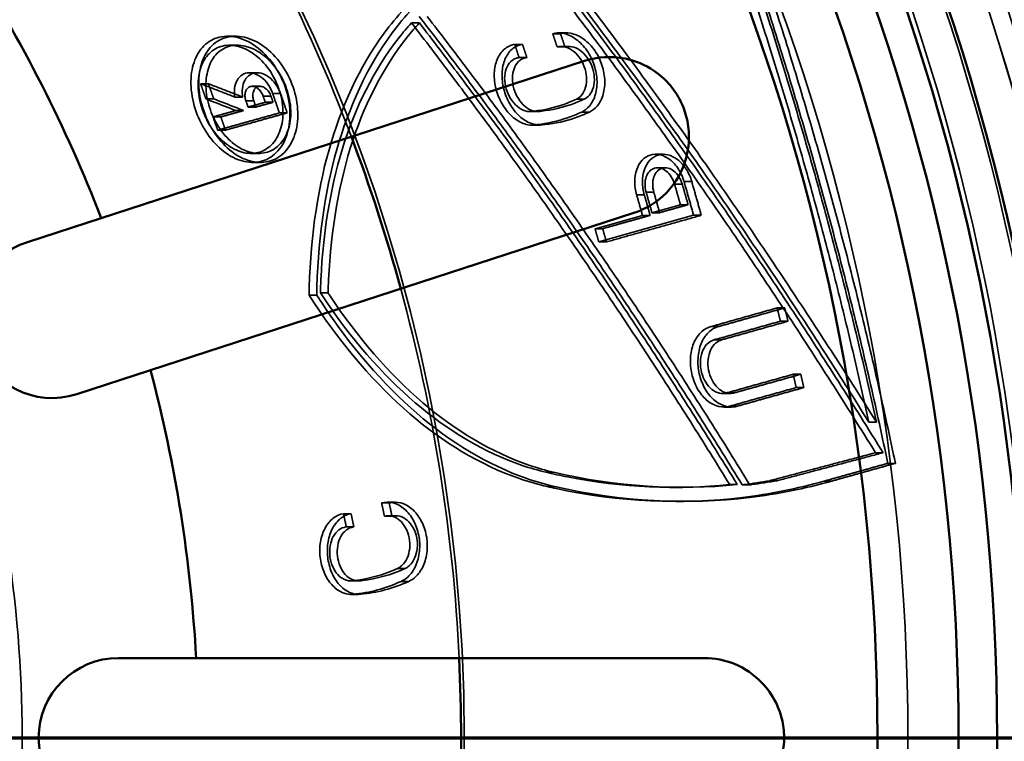
# Paper-space layout 'DF_1' of a CAD drawing. Units: millimetres. Extents: x 0 to 2100, y 0 to 3807.
# Drawn here: x 1356 to 1375, y 3405 to 3418 of the extents above; entities that cross this region are included whole.
import ezdxf

# ---------------------------------------------------------------- set-up
doc = ezdxf.new("R2010")
doc.units = ezdxf.units.MM
doc.header["$LTSCALE"] = 10
for name, color, linetype, lineweight in [('Hidden Edges(ISO)', 7, 'Continuous', 35), ('Hidden Tangent Edges(ISO)', 7, 'Continuous', 35), ('Section View Lines(ISO)', 7, 'Continuous', 70), ('Visible Edges(ISO)', 7, 'Continuous', 50), ('Visible Tangent Edges(ISO)', 7, 'Continuous', 50)]:
    doc.layers.add(name, color=color, linetype=linetype, lineweight=lineweight)

# ---------------------------------------------------------------- blocks, each defined once
blk = doc.blocks.new('2dTransSection0')
at = {"layer": 'Section View Lines(ISO)', "linetype": 'Continuous'}
blk.add_line((20.2414, 340.4846), (183.215, 340.4846), dxfattribs=at)

psp = doc.layouts.new('DF_1')

# ---------------------------------------------------------------- linework, layer by layer
at = {"layer": 'Hidden Edges(ISO)'}
for p, q in [((1363.652, 3418.264), (1363.505, 3418.264)), ((1360.196, 3418.016), (1360.048, 3418.016)), ((1366.303, 3418.063), (1366.157, 3418.063)), ((1366.414, 3418.078), (1366.267, 3418.078)), ((1360.233, 3417.847), (1360.085, 3417.847)), ((1365.589, 3417.863), (1365.442, 3417.863)), ((1366.386, 3417.814), (1366.24, 3417.814)), ((1366.459, 3417.824), (1366.313, 3417.824)), ((1365.672, 3417.614), (1365.525, 3417.614)), ((1360.607, 3417.33), (1360.459, 3417.33)), ((1359.69, 3417.124), (1359.542, 3417.124)), ((1360.658, 3417.076), (1360.511, 3417.076)), ((1359.792, 3416.839), (1359.644, 3416.839)), ((1360.333, 3416.875), (1360.185, 3416.875)), ((1360.352, 3416.621), (1360.205, 3416.621)), ((1360.583, 3416.686), (1360.436, 3416.686)), ((1360.906, 3416.776), (1360.759, 3416.776)), ((1365.951, 3416.61), (1365.805, 3416.61)), ((1359.924, 3416.501), (1359.777, 3416.501)), ((1361.17, 3416.577), (1361.023, 3416.577)), ((1365.877, 3416.6), (1365.732, 3416.6)), ((1360.01, 3416.253), (1359.864, 3416.253)), ((1365.919, 3416.348), (1365.773, 3416.348)), ((1366.007, 3416.357), (1365.862, 3416.357)), ((1360.637, 3415.816), (1360.49, 3415.816)), ((1368.233, 3415.8), (1368.088, 3415.8)), ((1360.667, 3415.647), (1360.521, 3415.647)), ((1368.269, 3415.546), (1368.124, 3415.546)), ((1368.555, 3414.854), (1368.02, 3414.704)), ((1368.699, 3414.854), (1368.555, 3414.854)), ((1367.842, 3414.654), (1366.951, 3414.404)), ((1367.021, 3414.155), (1368.802, 3414.655)), ((1367.986, 3414.654), (1367.842, 3414.654)), ((1368.164, 3414.704), (1368.02, 3414.704)), ((1368.946, 3414.655), (1368.802, 3414.655)), ((1367.095, 3414.404), (1366.951, 3414.404)), ((1367.165, 3414.155), (1367.021, 3414.155)), ((1361.726, 3413.157), (1361.582, 3413.157)), ((1361.938, 3413.197), (1361.794, 3413.197)), ((1370.514, 3412.916), (1370.371, 3412.916)), ((1370.576, 3412.667), (1370.433, 3412.667)), ((1370.815, 3411.671), (1370.672, 3411.671)), ((1369.492, 3411.311), (1369.35, 3411.311)), ((1370.872, 3411.422), (1370.73, 3411.422)), ((1369.513, 3411.057), (1369.371, 3411.057)), ((1372.237, 3410.772), (1372.095, 3410.772)), ((1372.361, 3410.199), (1372.219, 3410.199)), ((1372.592, 3410), (1372.45, 3410)), ((1369.623, 3409.6), (1369.481, 3409.6)), ((1369.858, 3409.597), (1369.716, 3409.597)), ((1370.374, 3409.674), (1370.232, 3409.674)), ((1368.599, 3409.549), (1368.457, 3409.549)), ((1363.086, 3409.256), (1362.943, 3409.256)), ((1363.195, 3409.27), (1363.052, 3409.27)), ((1368.615, 3409.285), (1368.473, 3409.285)), ((1362.37, 3409.055), (1362.228, 3409.055)), ((1363.138, 3409.006), (1362.996, 3409.006)), ((1363.212, 3409.017), (1363.07, 3409.017)), ((1362.422, 3408.806), (1362.28, 3408.806)), ((1362.508, 3407.792), (1362.366, 3407.792)), ((1362.582, 3407.803), (1362.44, 3407.803)), ((1362.501, 3407.54), (1362.359, 3407.54))]:
    psp.add_line(p, q, dxfattribs=at)
for radius in [63, 62.75, 60.5, 57.955, 57.75, 57, 56, 55.875, 55.409, 55, 54.5, 54.247, 54, 53.15, 52.85, 51.753, 49.843, 49.15, 49, 48.85, 48.5, 48.157, 48, 46.554, 46.15, 45.85, 45, 44.75, 44.5, 44]:
    psp.add_circle((1332.502, 3404.846), radius, dxfattribs=at)
for radius, start, end in [(62, 215.49593, 144.50407), (60.75, 205.45227, 154.54773), (59.75, 215.98031, 144.01969), (47.5, 188.7625, 171.2375)]:
    psp.add_arc((1332.502, 3404.846), radius, start, end, dxfattribs=at)
for centre, major_axis, start_param, end_param in [((1332.668, 3404.846), (0, 65), 3.148045, 6.276733), ((1332.783, 3404.846), (0, -65), 0.006452, 3.135141)]:
    psp.add_ellipse(centre, major_axis=major_axis, ratio=0.99863, start_param=start_param, end_param=end_param, dxfattribs=at)
for points, knots in [([(1350.349, 3420.426), (1348.885, 3422.105), (1347.187, 3423.582), (1345.312, 3424.786), (1341.094, 3427.496), (1335.999, 3428.817), (1330.996, 3428.498), (1325.992, 3428.18), (1321.107, 3426.223), (1317.266, 3423), (1313.426, 3419.777), (1310.652, 3415.305), (1309.47, 3410.433), (1308.288, 3405.561), (1308.705, 3400.314), (1310.642, 3395.69), (1312.579, 3391.066), (1316.026, 3387.088), (1320.327, 3384.513), (1324.628, 3381.937), (1329.762, 3380.777), (1334.753, 3381.253), (1339.744, 3381.73), (1344.565, 3383.839), (1348.302, 3387.181), (1352.039, 3390.524), (1354.671, 3395.081), (1355.699, 3399.988), (1356.727, 3404.895), (1356.144, 3410.126), (1354.063, 3414.687), (1353.113, 3416.767), (1351.86, 3418.709), (1350.357, 3420.432)], [30.562774, 30.562774, 30.562774, 30.562774, 30.844904, 30.844904, 30.844904, 31.479524, 31.479524, 31.479524, 32.114145, 32.114145, 32.114145, 32.748765, 32.748765, 32.748765, 33.383385, 33.383385, 33.383385, 34.018006, 34.018006, 34.018006, 34.652626, 34.652626, 34.652626, 35.287246, 35.287246, 35.287246, 35.921867, 35.921867, 35.921867, 36.556487, 36.556487, 36.556487, 36.84596, 36.84596, 36.84596, 36.84596]), ([(1363.467, 3418.628), (1363.332, 3418.492), (1363.203, 3418.345), (1362.601, 3417.579), (1362.237, 3416.821), (1361.758, 3415.241), (1361.61, 3414.297), (1361.583, 3413.259), (1361.582, 3413.208), (1361.582, 3413.157)], [3.0749588, 3.0749588, 3.0749588, 3.0749588, 3.1468297, 3.1468297, 3.4299937, 3.4299937, 3.7180086, 3.7180086, 3.7327423, 3.7327423, 3.7327423, 3.7327423]), ([(1363.614, 3418.628), (1363.481, 3418.493), (1363.353, 3418.349), (1362.751, 3417.585), (1362.386, 3416.827), (1361.904, 3415.247), (1361.756, 3414.302), (1361.728, 3413.263), (1361.727, 3413.21), (1361.726, 3413.157)], [3.0746174, 3.0746174, 3.0746174, 3.0746174, 3.1456605, 3.1456605, 3.428952, 3.428952, 3.7170639, 3.7170639, 3.7323391, 3.7323391, 3.7323391, 3.7323391]), ([(1361.794, 3413.197), (1361.794, 3413.218), (1361.795, 3413.239), (1361.823, 3414.218), (1361.97, 3415.135), (1362.443, 3416.667), (1362.801, 3417.4), (1363.346, 3418.085), (1363.424, 3418.177), (1363.505, 3418.264)], [1.3728217, 1.3728217, 1.3728217, 1.3728217, 1.3789492, 1.3789492, 1.6585349, 1.6585349, 1.9334583, 1.9334583, 1.9775373, 1.9775373, 1.9775373, 1.9775373]), ([(1361.938, 3413.197), (1361.938, 3413.22), (1361.939, 3413.243), (1361.968, 3414.224), (1362.116, 3415.14), (1362.591, 3416.673), (1362.951, 3417.406), (1363.496, 3418.089), (1363.573, 3418.178), (1363.652, 3418.264)], [1.3729066, 1.3729066, 1.3729066, 1.3729066, 1.3795545, 1.3795545, 1.6592301, 1.6592301, 1.9342732, 1.9342732, 1.9775678, 1.9775678, 1.9775678, 1.9775678]), ([(1360.747, 3415.688), (1360.851, 3415.728), (1360.949, 3415.801), (1361.104, 3415.999), (1361.16, 3416.125), (1361.222, 3416.391), (1361.231, 3416.548), (1361.195, 3416.867), (1361.15, 3417.03), (1361.027, 3417.318), (1360.94, 3417.463), (1360.733, 3417.71), (1360.613, 3417.813), (1360.377, 3417.952), (1360.247, 3417.999), (1359.996, 3418.025), (1359.875, 3418.004), (1359.679, 3417.91), (1359.59, 3417.833), (1359.454, 3417.634), (1359.408, 3417.512), (1359.359, 3417.254), (1359.355, 3417.101), (1359.397, 3416.789), (1359.443, 3416.63), (1359.563, 3416.35), (1359.645, 3416.209), (1359.841, 3415.965), (1359.954, 3415.863), (1360.174, 3415.723), (1360.295, 3415.674), (1360.532, 3415.637), (1360.648, 3415.65), (1360.747, 3415.688)], [0, 0, 0, 0, 0.045835, 0.045835, 0.09167, 0.09167, 0.1385817, 0.1385817, 0.1854934, 0.1854934, 0.2325191, 0.2325191, 0.2795448, 0.2795448, 0.3254296, 0.3254296, 0.3713144, 0.3713144, 0.4150957, 0.4150957, 0.458877, 0.458877, 0.5047802, 0.5047802, 0.5506835, 0.5506835, 0.5962152, 0.5962152, 0.6417468, 0.6417468, 0.685405, 0.685405, 0.7290631, 0.7290631, 0.7290631, 0.7290631]), ([(1360.892, 3415.688), (1360.996, 3415.727), (1361.095, 3415.8), (1361.25, 3415.998), (1361.306, 3416.124), (1361.369, 3416.389), (1361.378, 3416.546), (1361.343, 3416.866), (1361.298, 3417.028), (1361.175, 3417.316), (1361.089, 3417.461), (1360.882, 3417.709), (1360.762, 3417.812), (1360.527, 3417.952), (1360.397, 3417.999), (1360.146, 3418.025), (1360.025, 3418.004), (1359.828, 3417.91), (1359.739, 3417.834), (1359.603, 3417.636), (1359.557, 3417.513), (1359.507, 3417.256), (1359.503, 3417.102), (1359.544, 3416.79), (1359.59, 3416.632), (1359.709, 3416.352), (1359.792, 3416.21), (1359.987, 3415.966), (1360.1, 3415.864), (1360.319, 3415.724), (1360.44, 3415.674), (1360.677, 3415.637), (1360.793, 3415.65), (1360.892, 3415.688)], [0, 0, 0, 0, 0.0458266, 0.0458266, 0.0916533, 0.0916533, 0.1385463, 0.1385463, 0.1854393, 0.1854393, 0.2324477, 0.2324477, 0.279456, 0.279456, 0.3253343, 0.3253343, 0.3712126, 0.3712126, 0.4149957, 0.4149957, 0.4587789, 0.4587789, 0.5046647, 0.5046647, 0.5505504, 0.5505504, 0.5960706, 0.5960706, 0.6415908, 0.6415908, 0.6852547, 0.6852547, 0.7289186, 0.7289186, 0.7289186, 0.7289186]), ([(1366.701, 3416.593), (1366.754, 3416.617), (1366.803, 3416.655), (1366.897, 3416.765), (1366.936, 3416.843), (1366.983, 3417.009), (1366.993, 3417.108), (1366.981, 3417.311), (1366.957, 3417.415), (1366.889, 3417.601), (1366.839, 3417.695), (1366.717, 3417.859), (1366.645, 3417.927), (1366.502, 3418.024), (1366.421, 3418.059), (1366.277, 3418.082), (1366.214, 3418.079), (1366.157, 3418.063)], [0.0058178, 0.0058178, 0.0058178, 0.0058178, 0.0291507, 0.0291507, 0.0583013, 0.0583013, 0.08797, 0.08797, 0.1176386, 0.1176386, 0.1473624, 0.1473624, 0.1770861, 0.1770861, 0.2062725, 0.2062725, 0.2300821, 0.2300821, 0.2300821, 0.2300821]), ([(1366.846, 3416.593), (1366.899, 3416.617), (1366.948, 3416.655), (1367.042, 3416.765), (1367.081, 3416.843), (1367.128, 3417.009), (1367.139, 3417.107), (1367.126, 3417.31), (1367.103, 3417.414), (1367.035, 3417.6), (1366.986, 3417.695), (1366.864, 3417.858), (1366.792, 3417.927), (1366.648, 3418.023), (1366.568, 3418.058), (1366.424, 3418.082), (1366.36, 3418.079), (1366.303, 3418.063)], [0.0058865, 0.0058865, 0.0058865, 0.0058865, 0.0291478, 0.0291478, 0.0582955, 0.0582955, 0.0879571, 0.0879571, 0.1176187, 0.1176187, 0.147336, 0.147336, 0.1770533, 0.1770533, 0.2062374, 0.2062374, 0.2301224, 0.2301224, 0.2301224, 0.2301224]), ([(1360.687, 3415.852), (1360.602, 3415.819), (1360.502, 3415.808), (1360.298, 3415.838), (1360.194, 3415.881), (1360.005, 3416.001), (1359.907, 3416.088), (1359.739, 3416.297), (1359.668, 3416.419), (1359.565, 3416.659), (1359.525, 3416.796), (1359.49, 3417.064), (1359.493, 3417.195), (1359.536, 3417.416), (1359.577, 3417.522), (1359.694, 3417.692), (1359.771, 3417.757), (1359.94, 3417.837), (1360.043, 3417.855), (1360.257, 3417.832), (1360.369, 3417.791), (1360.569, 3417.671), (1360.672, 3417.584), (1360.849, 3417.372), (1360.923, 3417.248), (1361.028, 3417.002), (1361.067, 3416.863), (1361.098, 3416.589), (1361.091, 3416.455), (1361.038, 3416.228), (1360.991, 3416.12), (1360.859, 3415.95), (1360.775, 3415.887), (1360.687, 3415.852)], [0, 0, 0, 0, 0.0375235, 0.0375235, 0.0750471, 0.0750471, 0.114198, 0.114198, 0.1533489, 0.1533489, 0.1927831, 0.1927831, 0.2322174, 0.2322174, 0.2698408, 0.2698408, 0.3074642, 0.3074642, 0.3466829, 0.3466829, 0.3859017, 0.3859017, 0.4260909, 0.4260909, 0.4662801, 0.4662801, 0.5063956, 0.5063956, 0.546511, 0.546511, 0.585703, 0.585703, 0.624895, 0.624895, 0.624895, 0.624895]), ([(1360.832, 3415.852), (1360.747, 3415.819), (1360.647, 3415.808), (1360.444, 3415.839), (1360.34, 3415.881), (1360.151, 3416.001), (1360.053, 3416.089), (1359.885, 3416.298), (1359.814, 3416.42), (1359.712, 3416.661), (1359.673, 3416.797), (1359.638, 3417.065), (1359.642, 3417.197), (1359.685, 3417.418), (1359.726, 3417.523), (1359.843, 3417.693), (1359.92, 3417.758), (1360.089, 3417.837), (1360.192, 3417.855), (1360.407, 3417.832), (1360.518, 3417.791), (1360.718, 3417.671), (1360.821, 3417.583), (1360.997, 3417.371), (1361.071, 3417.246), (1361.176, 3417), (1361.214, 3416.861), (1361.245, 3416.588), (1361.237, 3416.454), (1361.184, 3416.227), (1361.137, 3416.119), (1361.005, 3415.949), (1360.921, 3415.887), (1360.832, 3415.852)], [0, 0, 0, 0, 0.0375281, 0.0375281, 0.0750561, 0.0750561, 0.1141965, 0.1141965, 0.1533369, 0.1533369, 0.1927558, 0.1927558, 0.2321747, 0.2321747, 0.2697994, 0.2697994, 0.3074241, 0.3074241, 0.3466378, 0.3466378, 0.3858514, 0.3858514, 0.4260264, 0.4260264, 0.4662014, 0.4662014, 0.5063012, 0.5063012, 0.546401, 0.546401, 0.5855861, 0.5855861, 0.6247713, 0.6247713, 0.6247713, 0.6247713]), ([(1365.442, 3417.863), (1365.414, 3417.858), (1365.387, 3417.851), (1365.297, 3417.815), (1365.236, 3417.77), (1365.14, 3417.648), (1365.104, 3417.571), (1365.062, 3417.408), (1365.053, 3417.311), (1365.068, 3417.11), (1365.092, 3417.007), (1365.16, 3416.824), (1365.208, 3416.731), (1365.327, 3416.57), (1365.397, 3416.501), (1365.535, 3416.405), (1365.612, 3416.37), (1365.748, 3416.344), (1365.808, 3416.345), (1365.862, 3416.357)], [-0.2416778, -0.2416778, -0.2416778, -0.2416778, -0.2303834, -0.2303834, -0.2020708, -0.2020708, -0.1737581, -0.1737581, -0.1444218, -0.1444218, -0.1150856, -0.1150856, -0.0858413, -0.0858413, -0.0565971, -0.0565971, -0.0282986, -0.0282986, -0.0060743, -0.0060743, -0.0060743, -0.0060743]), ([(1365.589, 3417.863), (1365.561, 3417.858), (1365.534, 3417.851), (1365.444, 3417.816), (1365.383, 3417.771), (1365.286, 3417.649), (1365.251, 3417.572), (1365.208, 3417.409), (1365.2, 3417.311), (1365.214, 3417.111), (1365.238, 3417.008), (1365.305, 3416.825), (1365.354, 3416.732), (1365.472, 3416.57), (1365.542, 3416.502), (1365.68, 3416.406), (1365.757, 3416.371), (1365.893, 3416.344), (1365.953, 3416.345), (1366.007, 3416.357)], [0.2239273, 0.2239273, 0.2239273, 0.2239273, 0.2351433, 0.2351433, 0.2634568, 0.2634568, 0.2917702, 0.2917702, 0.3210991, 0.3210991, 0.350428, 0.350428, 0.3796667, 0.3796667, 0.4089053, 0.4089053, 0.4372059, 0.4372059, 0.4595024, 0.4595024, 0.4595024, 0.4595024]), ([(1366.24, 3417.814), (1366.278, 3417.825), (1366.321, 3417.827), (1366.417, 3417.811), (1366.47, 3417.787), (1366.565, 3417.723), (1366.613, 3417.677), (1366.694, 3417.569), (1366.727, 3417.506), (1366.772, 3417.382), (1366.788, 3417.313), (1366.797, 3417.178), (1366.79, 3417.113), (1366.759, 3417.002), (1366.733, 3416.95), (1366.671, 3416.876), (1366.638, 3416.85), (1366.602, 3416.834)], [0.157683, 0.157683, 0.157683, 0.157683, 0.1737423, 0.1737423, 0.1931307, 0.1931307, 0.2128737, 0.2128737, 0.2326167, 0.2326167, 0.2523357, 0.2523357, 0.2720547, 0.2720547, 0.2914278, 0.2914278, 0.307177, 0.307177, 0.307177, 0.307177]), ([(1366.386, 3417.814), (1366.424, 3417.825), (1366.467, 3417.827), (1366.563, 3417.81), (1366.617, 3417.787), (1366.712, 3417.723), (1366.759, 3417.677), (1366.84, 3417.568), (1366.873, 3417.505), (1366.918, 3417.382), (1366.934, 3417.313), (1366.942, 3417.178), (1366.935, 3417.112), (1366.904, 3417.002), (1366.879, 3416.95), (1366.817, 3416.876), (1366.783, 3416.85), (1366.748, 3416.834)], [0.1576171, 0.1576171, 0.1576171, 0.1576171, 0.1737259, 0.1737259, 0.1931132, 0.1931132, 0.2128522, 0.2128522, 0.2325911, 0.2325911, 0.2523056, 0.2523056, 0.2720201, 0.2720201, 0.2913915, 0.2913915, 0.3070921, 0.3070921, 0.3070921, 0.3070921]), ([(1365.805, 3416.61), (1365.766, 3416.599), (1365.721, 3416.597), (1365.625, 3416.615), (1365.574, 3416.638), (1365.481, 3416.702), (1365.434, 3416.748), (1365.354, 3416.856), (1365.321, 3416.918), (1365.276, 3417.041), (1365.26, 3417.11), (1365.25, 3417.244), (1365.256, 3417.309), (1365.285, 3417.419), (1365.309, 3417.47), (1365.374, 3417.551), (1365.416, 3417.581), (1365.479, 3417.606), (1365.502, 3417.611), (1365.525, 3417.614)], [0.0023599, 0.0023599, 0.0023599, 0.0023599, 0.0189609, 0.0189609, 0.0379217, 0.0379217, 0.0575255, 0.0575255, 0.0771293, 0.0771293, 0.0967749, 0.0967749, 0.1164206, 0.1164206, 0.1353885, 0.1353885, 0.1543563, 0.1543563, 0.1635581, 0.1635581, 0.1635581, 0.1635581]), ([(1365.951, 3416.61), (1365.911, 3416.599), (1365.867, 3416.597), (1365.771, 3416.615), (1365.719, 3416.638), (1365.626, 3416.702), (1365.579, 3416.748), (1365.5, 3416.856), (1365.467, 3416.919), (1365.422, 3417.041), (1365.406, 3417.11), (1365.396, 3417.245), (1365.403, 3417.31), (1365.431, 3417.419), (1365.456, 3417.47), (1365.521, 3417.552), (1365.562, 3417.581), (1365.626, 3417.606), (1365.648, 3417.611), (1365.672, 3417.614)], [0.3131244, 0.3131244, 0.3131244, 0.3131244, 0.3297748, 0.3297748, 0.3487367, 0.3487367, 0.3683364, 0.3683364, 0.3879361, 0.3879361, 0.4075767, 0.4075767, 0.4272173, 0.4272173, 0.4461854, 0.4461854, 0.4651536, 0.4651536, 0.4743043, 0.4743043, 0.4743043, 0.4743043]), ([(1360.897, 3416.942), (1360.892, 3416.957), (1360.886, 3416.971), (1360.855, 3417.043), (1360.821, 3417.102), (1360.738, 3417.202), (1360.691, 3417.244), (1360.597, 3417.301), (1360.545, 3417.321), (1360.444, 3417.334), (1360.395, 3417.326), (1360.314, 3417.29), (1360.277, 3417.26), (1360.219, 3417.179), (1360.199, 3417.129), (1360.177, 3417.023), (1360.174, 3416.96), (1360.183, 3416.889), (1360.184, 3416.882), (1360.185, 3416.875)], [0.0702407, 0.0702407, 0.0702407, 0.0702407, 0.0748131, 0.0748131, 0.0937338, 0.0937338, 0.1126545, 0.1126545, 0.1311314, 0.1311314, 0.1496083, 0.1496083, 0.1676409, 0.1676409, 0.1856734, 0.1856734, 0.2045423, 0.2045423, 0.2066212, 0.2066212, 0.2066212, 0.2066212]), ([(1361.044, 3416.942), (1361.039, 3416.957), (1361.033, 3416.971), (1361.003, 3417.043), (1360.969, 3417.101), (1360.886, 3417.202), (1360.839, 3417.244), (1360.745, 3417.301), (1360.693, 3417.321), (1360.592, 3417.334), (1360.543, 3417.326), (1360.462, 3417.29), (1360.425, 3417.26), (1360.367, 3417.179), (1360.346, 3417.129), (1360.324, 3417.024), (1360.322, 3416.961), (1360.33, 3416.889), (1360.331, 3416.882), (1360.333, 3416.875)], [0.0702881, 0.0702881, 0.0702881, 0.0702881, 0.0747943, 0.0747943, 0.0937093, 0.0937093, 0.1126243, 0.1126243, 0.1310996, 0.1310996, 0.1495748, 0.1495748, 0.1676075, 0.1676075, 0.1856402, 0.1856402, 0.2045014, 0.2045014, 0.2066412, 0.2066412, 0.2066412, 0.2066412]), ([(1360.718, 3416.892), (1360.715, 3416.899), (1360.713, 3416.906), (1360.698, 3416.94), (1360.682, 3416.968), (1360.643, 3417.015), (1360.621, 3417.035), (1360.577, 3417.062), (1360.552, 3417.072), (1360.505, 3417.078), (1360.481, 3417.074), (1360.443, 3417.058), (1360.425, 3417.043), (1360.397, 3417.005), (1360.387, 3416.981), (1360.377, 3416.931), (1360.375, 3416.901), (1360.382, 3416.847), (1360.388, 3416.824), (1360.395, 3416.802)], [0.03317819, 0.03317819, 0.03317819, 0.03317819, 0.03534612, 0.03534612, 0.04427787, 0.04427787, 0.05320962, 0.05320962, 0.06193336, 0.06193336, 0.0706571, 0.0706571, 0.07924002, 0.07924002, 0.08782294, 0.08782294, 0.09679944, 0.09679944, 0.10360747, 0.10360747, 0.10360747, 0.10360747]), ([(1360.543, 3416.802), (1360.535, 3416.824), (1360.529, 3416.848), (1360.523, 3416.901), (1360.524, 3416.931), (1360.535, 3416.981), (1360.545, 3417.005), (1360.573, 3417.043), (1360.591, 3417.058), (1360.629, 3417.074), (1360.652, 3417.078), (1360.7, 3417.072), (1360.724, 3417.062), (1360.768, 3417.035), (1360.791, 3417.015), (1360.829, 3416.967), (1360.846, 3416.94), (1360.86, 3416.906), (1360.863, 3416.899), (1360.865, 3416.892)], [0.03716756, 0.03716756, 0.03716756, 0.03716756, 0.04400329, 0.04400329, 0.05297607, 0.05297607, 0.06155893, 0.06155893, 0.07014178, 0.07014178, 0.07886493, 0.07886493, 0.08758808, 0.08758808, 0.0965173, 0.0965173, 0.10544652, 0.10544652, 0.10758305, 0.10758305, 0.10758305, 0.10758305]), ([(1366.602, 3416.834), (1366.525, 3416.797), (1366.446, 3416.765), (1366.367, 3416.737), (1366.191, 3416.675), (1366.002, 3416.632), (1365.805, 3416.61)], [-0.0345799, -0.0345799, -0.0345799, -0.0345799, 0, 0, 0, 0.0768301, 0.0768301, 0.0768301, 0.0768301]), ([(1366.748, 3416.834), (1366.669, 3416.797), (1366.589, 3416.764), (1366.509, 3416.736), (1366.334, 3416.675), (1366.146, 3416.632), (1365.951, 3416.61)], [-0.0350281, -0.0350281, -0.0350281, -0.0350281, 0, 0, 0, 0.0763941, 0.0763941, 0.0763941, 0.0763941]), ([(1365.862, 3416.357), (1366.062, 3416.379), (1366.255, 3416.423), (1366.435, 3416.485), (1366.524, 3416.515), (1366.613, 3416.551), (1366.701, 3416.593)], [-0.0783592, -0.0783592, -0.0783592, -0.0783592, 0, 0, 0, 0.0389692, 0.0389692, 0.0389692, 0.0389692]), ([(1366.007, 3416.357), (1366.207, 3416.379), (1366.398, 3416.422), (1366.577, 3416.484), (1366.668, 3416.515), (1366.758, 3416.551), (1366.846, 3416.593)], [-0.0779093, -0.0779093, -0.0779093, -0.0779093, 0, 0, 0, 0.0394309, 0.0394309, 0.0394309, 0.0394309]), ([(1367.732, 3415.04), (1367.71, 3415.117), (1367.698, 3415.202), (1367.698, 3415.366), (1367.711, 3415.446), (1367.756, 3415.578), (1367.791, 3415.64), (1367.88, 3415.735), (1367.934, 3415.768), (1368.045, 3415.803), (1368.11, 3415.805), (1368.239, 3415.774), (1368.304, 3415.741), (1368.417, 3415.654), (1368.472, 3415.594), (1368.563, 3415.453), (1368.599, 3415.372), (1368.622, 3415.293), (1368.623, 3415.292), (1368.623, 3415.29)], [0.096157, 0.096157, 0.096157, 0.096157, 0.12001, 0.12001, 0.1442243, 0.1442243, 0.1678985, 0.1678985, 0.1915726, 0.1915726, 0.2158035, 0.2158035, 0.2400343, 0.2400343, 0.2645489, 0.2645489, 0.2890635, 0.2890635, 0.2894248, 0.2894248, 0.2894248, 0.2894248]), ([(1368.767, 3415.29), (1368.767, 3415.291), (1368.767, 3415.292), (1368.744, 3415.372), (1368.708, 3415.452), (1368.617, 3415.593), (1368.561, 3415.654), (1368.449, 3415.741), (1368.384, 3415.774), (1368.255, 3415.805), (1368.19, 3415.803), (1368.079, 3415.768), (1368.025, 3415.735), (1367.936, 3415.64), (1367.901, 3415.579), (1367.855, 3415.446), (1367.842, 3415.367), (1367.842, 3415.202), (1367.855, 3415.117), (1367.877, 3415.04)], [0.0969495, 0.0969495, 0.0969495, 0.0969495, 0.0972612, 0.0972612, 0.1217722, 0.1217722, 0.1462832, 0.1462832, 0.1705127, 0.1705127, 0.1947421, 0.1947421, 0.218417, 0.218417, 0.2420919, 0.2420919, 0.2663028, 0.2663028, 0.2902021, 0.2902021, 0.2902021, 0.2902021]), ([(1368.445, 3415.24), (1368.445, 3415.241), (1368.445, 3415.242), (1368.431, 3415.289), (1368.409, 3415.337), (1368.355, 3415.422), (1368.322, 3415.458), (1368.255, 3415.51), (1368.216, 3415.53), (1368.139, 3415.549), (1368.1, 3415.548), (1368.033, 3415.528), (1368.001, 3415.508), (1367.947, 3415.451), (1367.926, 3415.414), (1367.898, 3415.334), (1367.89, 3415.286), (1367.89, 3415.187), (1367.897, 3415.136), (1367.911, 3415.09)], [0.0579661, 0.0579661, 0.0579661, 0.0579661, 0.0581829, 0.0581829, 0.0728397, 0.0728397, 0.0874965, 0.0874965, 0.101985, 0.101985, 0.1164735, 0.1164735, 0.1307246, 0.1307246, 0.1449758, 0.1449758, 0.159547, 0.159547, 0.1739015, 0.1739015, 0.1739015, 0.1739015]), ([(1368.055, 3415.09), (1368.042, 3415.136), (1368.034, 3415.188), (1368.034, 3415.287), (1368.042, 3415.335), (1368.07, 3415.414), (1368.091, 3415.451), (1368.145, 3415.508), (1368.178, 3415.528), (1368.245, 3415.548), (1368.283, 3415.549), (1368.361, 3415.53), (1368.399, 3415.51), (1368.466, 3415.458), (1368.499, 3415.422), (1368.554, 3415.337), (1368.575, 3415.289), (1368.589, 3415.242), (1368.589, 3415.241), (1368.589, 3415.24)], [0.0578645, 0.0578645, 0.0578645, 0.0578645, 0.0722466, 0.0722466, 0.0868157, 0.0868157, 0.1010671, 0.1010671, 0.1153185, 0.1153185, 0.1298064, 0.1298064, 0.1442943, 0.1442943, 0.1589491, 0.1589491, 0.173604, 0.173604, 0.1737909, 0.1737909, 0.1737909, 0.1737909]), ([(1361.582, 3413.157), (1361.611, 3413.111), (1361.642, 3413.064), (1362.215, 3412.193), (1362.841, 3411.473), (1364.089, 3410.401), (1364.8, 3409.966), (1365.704, 3409.654), (1365.879, 3409.604), (1366.054, 3409.564)], [4.3374055, 4.3374055, 4.3374055, 4.3374055, 4.3535017, 4.3535017, 4.6417913, 4.6417913, 4.9242082, 4.9242082, 4.9912738, 4.9912738, 4.9912738, 4.9912738]), ([(1361.726, 3413.157), (1361.754, 3413.113), (1361.783, 3413.068), (1362.354, 3412.198), (1362.98, 3411.477), (1364.227, 3410.404), (1364.938, 3409.968), (1365.844, 3409.655), (1366.02, 3409.604), (1366.196, 3409.564)], [-0.8689057, -0.8689057, -0.8689057, -0.8689057, -0.8534991, -0.8534991, -0.5651095, -0.5651095, -0.2825548, -0.2825548, -0.2150562, -0.2150562, -0.2150562, -0.2150562]), ([(1366.029, 3409.832), (1365.881, 3409.868), (1365.733, 3409.91), (1364.873, 3410.202), (1364.179, 3410.622), (1362.96, 3411.66), (1362.348, 3412.359), (1361.81, 3413.173), (1361.802, 3413.185), (1361.794, 3413.197)], [0.2178233, 0.2178233, 0.2178233, 0.2178233, 0.2746893, 0.2746893, 0.5493786, 0.5493786, 0.8299381, 0.8299381, 0.8341521, 0.8341521, 0.8341521, 0.8341521]), ([(1366.171, 3409.832), (1366.022, 3409.868), (1365.873, 3409.911), (1365.012, 3410.204), (1364.318, 3410.624), (1363.099, 3411.664), (1362.488, 3412.364), (1361.951, 3413.177), (1361.945, 3413.187), (1361.938, 3413.197)], [0.2175214, 0.2175214, 0.2175214, 0.2175214, 0.2748191, 0.2748191, 0.5496381, 0.5496381, 0.830289, 0.830289, 0.8338313, 0.8338313, 0.8338313, 0.8338313]), ([(1369.123, 3412.565), (1369.064, 3412.549), (1369.006, 3412.517), (1368.897, 3412.421), (1368.848, 3412.351), (1368.779, 3412.2), (1368.754, 3412.107), (1368.736, 3411.912), (1368.742, 3411.809), (1368.778, 3411.622), (1368.81, 3411.524), (1368.9, 3411.35), (1368.957, 3411.273), (1369.077, 3411.157), (1369.147, 3411.111), (1369.294, 3411.058), (1369.37, 3411.051), (1369.438, 3411.063), (1369.452, 3411.065), (1369.466, 3411.068), (1369.48, 3411.072)], [-0.2246799, -0.2246799, -0.2246799, -0.2246799, -0.1998867, -0.1998867, -0.1715121, -0.1715121, -0.142847, -0.142847, -0.1141819, -0.1141819, -0.0855111, -0.0855111, -0.0568403, -0.0568403, -0.0284202, -0.0284202, 0, 0, 0, 0.0057978, 0.0057978, 0.0057978, 0.0057978]), ([(1369.266, 3412.565), (1369.207, 3412.549), (1369.149, 3412.517), (1369.04, 3412.421), (1368.991, 3412.352), (1368.922, 3412.2), (1368.897, 3412.108), (1368.879, 3411.912), (1368.884, 3411.81), (1368.92, 3411.622), (1368.953, 3411.524), (1369.042, 3411.35), (1369.099, 3411.273), (1369.219, 3411.158), (1369.29, 3411.111), (1369.436, 3411.058), (1369.512, 3411.051), (1369.58, 3411.063), (1369.594, 3411.065), (1369.608, 3411.068), (1369.622, 3411.072)], [0.2364366, 0.2364366, 0.2364366, 0.2364366, 0.2611886, 0.2611886, 0.2895644, 0.2895644, 0.3182284, 0.3182284, 0.3468924, 0.3468924, 0.3755624, 0.3755624, 0.4042324, 0.4042324, 0.4326538, 0.4326538, 0.4610751, 0.4610751, 0.4610751, 0.4669068, 0.4669068, 0.4669068, 0.4669068]), ([(1369.422, 3411.321), (1369.414, 3411.319), (1369.405, 3411.317), (1369.396, 3411.315), (1369.351, 3411.307), (1369.3, 3411.311), (1369.202, 3411.346), (1369.154, 3411.377), (1369.074, 3411.454), (1369.035, 3411.505), (1368.975, 3411.622), (1368.954, 3411.687), (1368.93, 3411.813), (1368.926, 3411.881), (1368.938, 3412.012), (1368.955, 3412.074), (1369.002, 3412.175), (1369.034, 3412.221), (1369.107, 3412.285), (1369.146, 3412.306), (1369.185, 3412.317)], [-0.0036196, -0.0036196, -0.0036196, -0.0036196, 0, 0, 0, 0.0190103, 0.0190103, 0.0380207, 0.0380207, 0.0572026, 0.0572026, 0.0763844, 0.0763844, 0.0955529, 0.0955529, 0.1147214, 0.1147214, 0.1337006, 0.1337006, 0.1500453, 0.1500453, 0.1500453, 0.1500453]), ([(1369.565, 3411.321), (1369.556, 3411.319), (1369.547, 3411.317), (1369.539, 3411.315), (1369.493, 3411.307), (1369.442, 3411.311), (1369.344, 3411.346), (1369.297, 3411.377), (1369.216, 3411.454), (1369.178, 3411.505), (1369.118, 3411.622), (1369.096, 3411.687), (1369.072, 3411.813), (1369.068, 3411.882), (1369.081, 3412.012), (1369.098, 3412.074), (1369.145, 3412.175), (1369.177, 3412.221), (1369.25, 3412.285), (1369.289, 3412.306), (1369.328, 3412.317)], [0.3037366, 0.3037366, 0.3037366, 0.3037366, 0.3073797, 0.3073797, 0.3073797, 0.3263906, 0.3263906, 0.3454015, 0.3454015, 0.3645825, 0.3645825, 0.3837636, 0.3837636, 0.4029312, 0.4029312, 0.4220988, 0.4220988, 0.4410786, 0.4410786, 0.4573965, 0.4573965, 0.4573965, 0.4573965]), ([(1369.481, 3409.6), (1368.492, 3409.5), (1367.466, 3409.545), (1366.3, 3409.772), (1366.164, 3409.801), (1366.029, 3409.832)], [4.8675637, 4.8675637, 4.8675637, 4.8675637, 5.2750785, 5.2750785, 5.3284908, 5.3284908, 5.3284908, 5.3284908]), ([(1366.054, 3409.564), (1366.111, 3409.55), (1366.168, 3409.538), (1367.407, 3409.273), (1368.587, 3409.223), (1370.225, 3409.422), (1370.741, 3409.523), (1371.256, 3409.667)], [3.5584043, 3.5584043, 3.5584043, 3.5584043, 3.5811562, 3.5811562, 4.0504909, 4.0504909, 4.2605771, 4.2605771, 4.2605771, 4.2605771]), ([(1366.196, 3409.564), (1367.449, 3409.275), (1368.704, 3409.221), (1369.856, 3409.36), (1370.371, 3409.422), (1370.887, 3409.524), (1371.398, 3409.667)], [-0.4776514, -0.4776514, -0.4776514, -0.4776514, 0, 0, 0, 0.2134308, 0.2134308, 0.2134308, 0.2134308]), ([(1370.232, 3409.674), (1370.071, 3409.646), (1369.911, 3409.622), (1369.741, 3409.6), (1369.729, 3409.598), (1369.716, 3409.597)], [4.33628341, 4.33628341, 4.33628341, 4.33628341, 4.4021154, 4.4021154, 4.40713893, 4.40713893, 4.40713893, 4.40713893]), ([(1370.374, 3409.674), (1370.213, 3409.646), (1370.051, 3409.621), (1369.89, 3409.601), (1369.88, 3409.599), (1369.869, 3409.598), (1369.858, 3409.597)], [-0.06690644, -0.06690644, -0.06690644, -0.06690644, 0, 0, 0, 0.00435615, 0.00435615, 0.00435615, 0.00435615]), ([(1363.312, 3407.785), (1363.337, 3407.797), (1363.363, 3407.811), (1363.451, 3407.875), (1363.508, 3407.94), (1363.593, 3408.087), (1363.627, 3408.179), (1363.662, 3408.374), (1363.664, 3408.479), (1363.64, 3408.671), (1363.614, 3408.772), (1363.532, 3408.954), (1363.478, 3409.035), (1363.361, 3409.158), (1363.29, 3409.208), (1363.142, 3409.268), (1363.064, 3409.276), (1362.977, 3409.264), (1362.96, 3409.26), (1362.943, 3409.256)], [0.0182717, 0.0182717, 0.0182717, 0.0182717, 0.0290404, 0.0290404, 0.0580809, 0.0580809, 0.0871697, 0.0871697, 0.1162584, 0.1162584, 0.1454077, 0.1454077, 0.174557, 0.174557, 0.2036491, 0.2036491, 0.2327413, 0.2327413, 0.2397611, 0.2397611, 0.2397611, 0.2397611]), ([(1363.453, 3407.785), (1363.479, 3407.797), (1363.504, 3407.811), (1363.593, 3407.874), (1363.65, 3407.94), (1363.735, 3408.087), (1363.768, 3408.178), (1363.804, 3408.374), (1363.806, 3408.478), (1363.783, 3408.671), (1363.756, 3408.772), (1363.675, 3408.954), (1363.62, 3409.035), (1363.503, 3409.158), (1363.432, 3409.208), (1363.284, 3409.268), (1363.207, 3409.276), (1363.12, 3409.264), (1363.103, 3409.26), (1363.086, 3409.256)], [0.4782097, 0.4782097, 0.4782097, 0.4782097, 0.4889542, 0.4889542, 0.517993, 0.517993, 0.5470796, 0.5470796, 0.5761662, 0.5761662, 0.605313, 0.605313, 0.6344598, 0.6344598, 0.6635501, 0.6635501, 0.6926403, 0.6926403, 0.6996956, 0.6996956, 0.6996956, 0.6996956]), ([(1362.359, 3407.54), (1362.307, 3407.542), (1362.252, 3407.555), (1362.129, 3407.611), (1362.062, 3407.662), (1361.952, 3407.785), (1361.901, 3407.865), (1361.825, 3408.044), (1361.8, 3408.142), (1361.778, 3408.33), (1361.779, 3408.432), (1361.812, 3408.624), (1361.843, 3408.713), (1361.922, 3408.858), (1361.975, 3408.924), (1362.095, 3409.016), (1362.162, 3409.045), (1362.228, 3409.055)], [0.0073704, 0.0073704, 0.0073704, 0.0073704, 0.0283173, 0.0283173, 0.0566346, 0.0566346, 0.0850333, 0.0850333, 0.113432, 0.113432, 0.1418258, 0.1418258, 0.1702197, 0.1702197, 0.1985015, 0.1985015, 0.2256598, 0.2256598, 0.2256598, 0.2256598]), ([(1362.37, 3409.055), (1362.305, 3409.045), (1362.238, 3409.016), (1362.117, 3408.924), (1362.064, 3408.859), (1361.985, 3408.714), (1361.954, 3408.624), (1361.921, 3408.433), (1361.92, 3408.331), (1361.942, 3408.143), (1361.967, 3408.044), (1362.043, 3407.865), (1362.093, 3407.785), (1362.204, 3407.662), (1362.271, 3407.611), (1362.394, 3407.555), (1362.448, 3407.542), (1362.501, 3407.54)], [0.2336158, 0.2336158, 0.2336158, 0.2336158, 0.2607395, 0.2607395, 0.2890232, 0.2890232, 0.3174177, 0.3174177, 0.3458122, 0.3458122, 0.3742116, 0.3742116, 0.4026111, 0.4026111, 0.4309301, 0.4309301, 0.4519013, 0.4519013, 0.4519013, 0.4519013]), ([(1362.996, 3409.006), (1363.008, 3409.01), (1363.021, 3409.012), (1363.08, 3409.02), (1363.131, 3409.014), (1363.229, 3408.974), (1363.276, 3408.941), (1363.353, 3408.859), (1363.389, 3408.805), (1363.443, 3408.684), (1363.461, 3408.617), (1363.476, 3408.489), (1363.475, 3408.42), (1363.452, 3408.29), (1363.43, 3408.229), (1363.374, 3408.131), (1363.337, 3408.087), (1363.277, 3408.044), (1363.26, 3408.034), (1363.242, 3408.026)], [-0.1597019, -0.1597019, -0.1597019, -0.1597019, -0.1545404, -0.1545404, -0.1352246, -0.1352246, -0.1159089, -0.1159089, -0.096556, -0.096556, -0.0772031, -0.0772031, -0.0578857, -0.0578857, -0.0385683, -0.0385683, -0.0192841, -0.0192841, -0.0118891, -0.0118891, -0.0118891, -0.0118891]), ([(1363.138, 3409.006), (1363.15, 3409.01), (1363.163, 3409.012), (1363.222, 3409.02), (1363.273, 3409.014), (1363.371, 3408.974), (1363.418, 3408.94), (1363.496, 3408.858), (1363.531, 3408.805), (1363.585, 3408.684), (1363.603, 3408.617), (1363.618, 3408.489), (1363.617, 3408.419), (1363.594, 3408.289), (1363.572, 3408.229), (1363.516, 3408.131), (1363.478, 3408.087), (1363.419, 3408.044), (1363.402, 3408.034), (1363.384, 3408.026)], [0.1468889, 0.1468889, 0.1468889, 0.1468889, 0.1520726, 0.1520726, 0.1713875, 0.1713875, 0.1907023, 0.1907023, 0.2100539, 0.2100539, 0.2294055, 0.2294055, 0.2487218, 0.2487218, 0.2680382, 0.2680382, 0.2873216, 0.2873216, 0.2946994, 0.2946994, 0.2946994, 0.2946994]), ([(1362.44, 3407.803), (1362.424, 3407.798), (1362.408, 3407.795), (1362.393, 3407.794), (1362.347, 3407.789), (1362.296, 3407.797), (1362.201, 3407.839), (1362.156, 3407.873), (1362.082, 3407.955), (1362.048, 3408.009), (1361.996, 3408.128), (1361.979, 3408.195), (1361.965, 3408.321), (1361.966, 3408.389), (1361.988, 3408.517), (1362.009, 3408.577), (1362.062, 3408.674), (1362.098, 3408.718), (1362.181, 3408.78), (1362.228, 3408.799), (1362.276, 3408.806), (1362.278, 3408.806), (1362.28, 3408.806)], [-0.0064991, -0.0064991, -0.0064991, -0.0064991, 0, 0, 0, 0.0189828, 0.0189828, 0.0379655, 0.0379655, 0.0570052, 0.0570052, 0.0760449, 0.0760449, 0.095074, 0.095074, 0.1141032, 0.1141032, 0.1330618, 0.1330618, 0.1520204, 0.1520204, 0.1528231, 0.1528231, 0.1528231, 0.1528231]), ([(1362.582, 3407.803), (1362.566, 3407.798), (1362.55, 3407.795), (1362.534, 3407.794), (1362.488, 3407.789), (1362.438, 3407.797), (1362.343, 3407.839), (1362.298, 3407.873), (1362.224, 3407.955), (1362.189, 3408.009), (1362.138, 3408.128), (1362.121, 3408.195), (1362.107, 3408.321), (1362.108, 3408.389), (1362.13, 3408.517), (1362.151, 3408.577), (1362.204, 3408.674), (1362.24, 3408.718), (1362.323, 3408.781), (1362.37, 3408.799), (1362.418, 3408.806), (1362.42, 3408.806), (1362.422, 3408.806)], [0.3000558, 0.3000558, 0.3000558, 0.3000558, 0.3065714, 0.3065714, 0.3065714, 0.3255549, 0.3255549, 0.3445384, 0.3445384, 0.3635782, 0.3635782, 0.382618, 0.382618, 0.4016473, 0.4016473, 0.4206765, 0.4206765, 0.4396359, 0.4396359, 0.4585953, 0.4585953, 0.4593753, 0.4593753, 0.4593753, 0.4593753]), ([(1362.359, 3407.54), (1362.377, 3407.541), (1362.394, 3407.543), (1362.412, 3407.544), (1362.711, 3407.571), (1363.017, 3407.651), (1363.312, 3407.785)], [-0.0072026, -0.0072026, -0.0072026, -0.0072026, 0, 0, 0, 0.1238103, 0.1238103, 0.1238103, 0.1238103]), ([(1362.501, 3407.54), (1362.518, 3407.541), (1362.535, 3407.543), (1362.552, 3407.544), (1362.852, 3407.571), (1363.159, 3407.65), (1363.453, 3407.785)], [-0.0070475, -0.0070475, -0.0070475, -0.0070475, 0, 0, 0, 0.1239566, 0.1239566, 0.1239566, 0.1239566])]:
    psp.add_open_spline(points, degree=3, knots=knots, dxfattribs=at)
for points, weights in [([(1372.45, 3410), (1371.21, 3415.925), (1369.138, 3421.615)], [1.00001427832, 1.00058129329, 1]), ([(1369.286, 3421.615), (1371.353, 3415.925), (1372.592, 3410)], [1.00485515499, 1.00543133245, 1.0048618844]), ([(1369.048, 3421.32), (1370.917, 3416.144), (1372.095, 3410.772)], [1, 1.00051073064, 1.00006371788]), ([(1372.237, 3410.772), (1371.06, 3416.143), (1369.196, 3421.32)], [1.00517971563, 1.00562923085, 1.00512302338]), ([(1372.095, 3410.772), (1369.019, 3415.683), (1365.638, 3419.978)], [1, 1.00271838618, 1.00031899413]), ([(1365.786, 3419.978), (1369.163, 3415.682), (1372.237, 3410.772)], [1.04035052298, 1.03352684309, 1.02155354729]), ([(1365.487, 3419.861), (1369.019, 3415.369), (1372.219, 3410.199)], [1.00033586498, 1.00299436955, 1]), ([(1372.361, 3410.199), (1369.163, 3415.368), (1365.635, 3419.861)], [1.02143150426, 1.03431757414, 1.04151596172]), ([(1369.716, 3409.597), (1366.828, 3414.292), (1363.651, 3418.387)], [1, 1.00282232007, 1.00033231271]), ([(1363.799, 3418.387), (1366.972, 3414.29), (1369.858, 3409.597)], [1.05691746921, 1.04952051634, 1.03670608191]), ([(1363.505, 3418.264), (1366.634, 3414.225), (1369.481, 3409.6)], [1.00032982301, 1.0027746029, 1]), ([(1369.623, 3409.6), (1366.778, 3414.224), (1363.652, 3418.264)], [1.03818153279, 1.0508823865, 1.05825374261]), ([(1366.157, 3418.063), (1366.198, 3417.939), (1366.24, 3417.814)], [1, 1.00000893285, 1.0000171994]), ([(1366.386, 3417.814), (1366.345, 3417.939), (1366.303, 3418.063)], [1.01089459767, 1.0108864086, 1.01087755138]), ([(1365.525, 3417.614), (1365.484, 3417.739), (1365.442, 3417.863)], [1.00001794731, 1.00000932109, 1]), ([(1365.589, 3417.863), (1365.63, 3417.739), (1365.672, 3417.614)], [1.01210505261, 1.01211430452, 1.0121228589]), ([(1360.185, 3416.875), (1359.861, 3417.001), (1359.542, 3417.124)], [1, 1.00006539025, 1.00003241898]), ([(1359.542, 3417.124), (1359.594, 3416.982), (1359.644, 3416.839)], [1, 1.00001932016, 1.00003731982]), ([(1359.792, 3416.839), (1359.741, 3416.982), (1359.69, 3417.124)], [1.02378449571, 1.02376642409, 1.02374701393]), ([(1359.69, 3417.124), (1360.009, 3417.001), (1360.333, 3416.875)], [1.04305962634, 1.04321521932, 1.04326921886]), ([(1359.644, 3416.839), (1359.923, 3416.731), (1360.205, 3416.621)], [1.00002808504, 1.00005162616, 1]), ([(1360.352, 3416.621), (1360.07, 3416.731), (1359.792, 3416.839)], [1.04233704661, 1.04226450806, 1.04211440598]), ([(1360.436, 3416.686), (1360.416, 3416.744), (1360.395, 3416.802)], [1.00001294838, 1.00000657843, 1]), ([(1360.543, 3416.802), (1360.563, 3416.744), (1360.583, 3416.686)], [1.02217445089, 1.02218104308, 1.02218742422]), ([(1360.718, 3416.892), (1360.738, 3416.834), (1360.759, 3416.776)], [1, 1.00000643195, 1.00001266003]), ([(1360.906, 3416.776), (1360.885, 3416.834), (1360.865, 3416.892)], [1.02142580399, 1.02141956899, 1.02141312772]), ([(1361.023, 3416.577), (1360.961, 3416.76), (1360.897, 3416.942)], [1.00003792308, 1.00001995505, 1]), ([(1361.044, 3416.942), (1361.108, 3416.76), (1361.17, 3416.577)], [1.02099802361, 1.02101800059, 1.02103596797]), ([(1360.205, 3416.621), (1359.989, 3416.561), (1359.777, 3416.501)], [1, 1.00003891423, 1.00002056768]), ([(1359.924, 3416.501), (1360.136, 3416.561), (1360.352, 3416.621)], [1.02805389971, 1.02831846475, 1.02852477787]), ([(1360.759, 3416.776), (1360.596, 3416.731), (1360.436, 3416.686)], [1, 1.00002299851, 1.00001481677]), ([(1360.583, 3416.686), (1360.743, 3416.731), (1360.906, 3416.776)], [1.0287284561, 1.02885783355, 1.02895545085]), ([(1359.777, 3416.501), (1359.82, 3416.377), (1359.864, 3416.253)], [1, 1.00001429175, 1.00002758242]), ([(1359.864, 3416.253), (1360.432, 3416.411), (1361.023, 3416.577)], [1.00005480823, 1.00023215686, 1]), ([(1360.01, 3416.253), (1359.968, 3416.377), (1359.924, 3416.501)], [1.0238240928, 1.02381077111, 1.02379643458]), ([(1361.17, 3416.577), (1360.579, 3416.412), (1360.01, 3416.253)], [1.02891357942, 1.0286164525, 1.0279024996]), ([(1368.445, 3415.24), (1368.5, 3415.047), (1368.555, 3414.854)], [1.00890865166, 1.00890928045, 1.00890843916]), ([(1368.699, 3414.854), (1368.644, 3415.047), (1368.589, 3415.24)], [1.00887318747, 1.00887416535, 1.00887368444]), ([(1368.802, 3414.655), (1368.714, 3414.973), (1368.623, 3415.29)], [1, 1.00000288409, 1.00000187365]), ([(1368.767, 3415.29), (1368.858, 3414.973), (1368.946, 3414.655)], [1.00859445204, 1.00859523075, 1.00859211136]), ([(1367.732, 3415.04), (1367.788, 3414.847), (1367.842, 3414.654)], [1.01005867831, 1.01005934242, 1.01005847475]), ([(1367.986, 3414.654), (1367.932, 3414.847), (1367.877, 3415.04)], [1.01001818074, 1.01001919063, 1.01001868077]), ([(1368.02, 3414.704), (1367.966, 3414.897), (1367.911, 3415.09)], [1.00976663647, 1.00976749741, 1.00976684236]), ([(1368.055, 3415.09), (1368.11, 3414.897), (1368.164, 3414.704)], [1.00972813747, 1.00972863991, 1.00972763819]), ([(1368.164, 3414.704), (1368.429, 3414.778), (1368.699, 3414.854)], [1.02222096799, 1.02165970138, 1.02104220606]), ([(1367.095, 3414.404), (1367.535, 3414.527), (1367.986, 3414.654)], [1.02428504981, 1.02352133794, 1.02259278986]), ([(1368.946, 3414.655), (1368.033, 3414.398), (1367.165, 3414.155)], [1.02058638352, 1.0227311819, 1.02423526491]), ([(1366.951, 3414.404), (1366.986, 3414.279), (1367.021, 3414.155)], [1.00000180725, 1.00000123348, 1]), ([(1367.165, 3414.155), (1367.13, 3414.279), (1367.095, 3414.404)], [1.01151381288, 1.01151515154, 1.01151582824]), ([(1370.371, 3412.916), (1369.737, 3412.738), (1369.123, 3412.565)], [1, 1.00015957171, 1.00003415958]), ([(1369.266, 3412.565), (1369.88, 3412.738), (1370.514, 3412.916)], [1.02074946811, 1.01936510102, 1.01769473341]), ([(1370.433, 3412.667), (1370.402, 3412.791), (1370.371, 3412.916)], [1, 1.00000616049, 1.00001176649]), ([(1370.514, 3412.916), (1370.545, 3412.791), (1370.576, 3412.667)], [1.00696862941, 1.0069629407, 1.00695669774]), ([(1369.185, 3412.317), (1369.798, 3412.489), (1370.433, 3412.667)], [1.00003408128, 1.00015926964, 1]), ([(1370.576, 3412.667), (1369.941, 3412.489), (1369.328, 3412.317)], [1.01765654786, 1.019326833, 1.02071165984]), ([(1370.672, 3411.671), (1370.037, 3411.493), (1369.422, 3411.321)], [1, 1.00015807187, 1.00003378517]), ([(1369.565, 3411.321), (1370.179, 3411.493), (1370.815, 3411.671)], [1.02056543962, 1.01917541887, 1.01750211138]), ([(1370.73, 3411.422), (1370.701, 3411.547), (1370.672, 3411.671)], [1, 1.00000888481, 1.00001722019]), ([(1370.815, 3411.671), (1370.844, 3411.547), (1370.872, 3411.422)], [1.0068980413, 1.00688962527, 1.00688066007]), ([(1369.48, 3411.072), (1370.094, 3411.244), (1370.73, 3411.422)], [1.0000337153, 1.00015777489, 1]), ([(1370.872, 3411.422), (1370.237, 3411.244), (1369.622, 3411.072)], [1.01746299695, 1.01913788969, 1.02053003925]), ([(1372.219, 3410.199), (1371.2, 3409.93), (1370.232, 3409.674)], [1, 1.00036094501, 1.00005115775]), ([(1370.374, 3409.674), (1371.342, 3409.93), (1372.361, 3410.199)], [1.01935091233, 1.01701724878, 1.01401362276]), ([(1371.256, 3409.667), (1371.844, 3409.831), (1372.45, 3410)], [1.00002946091, 1.00013220229, 1]), ([(1372.592, 3410), (1371.986, 3409.831), (1371.398, 3409.667)], [1.01341853368, 1.01523289265, 1.0168132969]), ([(1362.943, 3409.256), (1362.97, 3409.131), (1362.996, 3409.006)], [1.00002588372, 1.00001336388, 1]), ([(1363.138, 3409.006), (1363.112, 3409.131), (1363.086, 3409.256)], [1.02062488799, 1.02063852933, 1.0206513171]), ([(1362.28, 3408.806), (1362.254, 3408.931), (1362.228, 3409.055)], [1, 1.00001404233, 1.00002719909]), ([(1362.37, 3409.055), (1362.396, 3408.931), (1362.422, 3408.806)], [1.02230747244, 1.0222940155, 1.02227966178])]:
    psp.add_rational_spline(points, weights, degree=2, dxfattribs=at)
for points in [[(1369.623, 3409.6), (1368.529, 3409.49), (1367.349, 3409.558), (1366.171, 3409.832)], [(1362.44, 3407.803), (1362.708, 3407.832), (1362.98, 3407.906), (1363.242, 3408.026)], [(1363.384, 3408.026), (1363.122, 3407.906), (1362.85, 3407.832), (1362.582, 3407.803)]]:
    psp.add_open_spline(points, degree=3, dxfattribs=at)
at = {"layer": 'Hidden Tangent Edges(ISO)'}
for p, q in [((1360.543, 3416.802), (1360.395, 3416.802)), ((1360.865, 3416.892), (1360.718, 3416.892)), ((1361.044, 3416.942), (1360.897, 3416.942)), ((1366.748, 3416.834), (1366.602, 3416.834)), ((1366.846, 3416.593), (1366.701, 3416.593)), ((1368.589, 3415.24), (1368.445, 3415.24)), ((1368.767, 3415.29), (1368.623, 3415.29)), ((1367.877, 3415.04), (1367.732, 3415.04)), ((1368.055, 3415.09), (1367.911, 3415.09)), ((1369.266, 3412.565), (1369.123, 3412.565)), ((1369.328, 3412.317), (1369.185, 3412.317)), ((1369.565, 3411.321), (1369.422, 3411.321)), ((1369.622, 3411.072), (1369.48, 3411.072)), ((1366.171, 3409.832), (1366.029, 3409.832)), ((1371.398, 3409.667), (1371.256, 3409.667)), ((1366.196, 3409.564), (1366.054, 3409.564)), ((1363.384, 3408.026), (1363.242, 3408.026)), ((1363.453, 3407.785), (1363.312, 3407.785))]:
    psp.add_line(p, q, dxfattribs=at)
for radius in [60.631, 60, 59.309, 58.862, 58.699, 57.7, 57.334, 56.769, 56.534, 56.395, 51.5, 46, 45.154, 44.348, 44.001, 43.236, 42.636, 40.325, 31.993]:
    psp.add_circle((1332.502, 3404.846), radius, dxfattribs=at)
for radius, start, end in [(60.677, 214.16326, 145.83674), (59.823, 215.7206, 144.2794), (31.933, 20.6923, 33.3077), (31.933, 2.6923, 15.3077)]:
    psp.add_arc((1332.502, 3404.846), radius, start, end, dxfattribs=at)
at = {"layer": 'Visible Edges(ISO)'}
for p, q in [((1357.677, 3414.603), (1366.752, 3417.552)), ((1356.291, 3414.153), (1357.677, 3414.603)), ((1367.679, 3414.699), (1358.604, 3411.75)), ((1358.604, 3411.75), (1357.218, 3411.3)), ((1358.002, 3406.346), (1359.46, 3406.346)), ((1359.46, 3406.346), (1369.002, 3406.346))]:
    psp.add_line(p, q, dxfattribs=at)
for radius in [57.1, 42]:
    psp.add_circle((1332.502, 3404.846), radius, dxfattribs=at)
for centre, start, end in [((1356.754, 3412.726), 108, 288), ((1358.002, 3404.846), 90, 270)]:
    psp.add_arc(centre, 1.5, start, end, dxfattribs=at)
for points, knots in [([(1366.752, 3417.552), (1366.999, 3417.632), (1367.262, 3417.647), (1367.709, 3417.556), (1367.891, 3417.479), (1368.162, 3417.297), (1368.27, 3417.203), (1368.437, 3417.003), (1368.502, 3416.906), (1368.609, 3416.694), (1368.649, 3416.584), (1368.706, 3416.339), (1368.718, 3416.211), (1368.711, 3415.907), (1368.673, 3415.73), (1368.511, 3415.326), (1368.353, 3415.111), (1368.006, 3414.839), (1367.849, 3414.754), (1367.679, 3414.699)], [-0.7567752, -0.7567752, -0.7567752, -0.7567752, -0.6420761, -0.6420761, -0.5537607, -0.5537607, -0.4937063, -0.4937063, -0.4494205, -0.4494205, -0.4070289, -0.4070289, -0.3588203, -0.3588203, -0.2878434, -0.2878434, -0.1850305, -0.1850305, -0.1177619, -0.1177619, -0.1177619, -0.1177619]), ([(1369.002, 3406.346), (1369.198, 3406.346), (1369.391, 3406.308), (1369.767, 3406.154), (1369.942, 3406.033), (1370.186, 3405.778), (1370.279, 3405.651), (1370.401, 3405.399), (1370.443, 3405.283), (1370.493, 3405.049), (1370.504, 3404.935), (1370.5, 3404.694), (1370.482, 3404.573), (1370.408, 3404.297), (1370.341, 3404.154), (1370.133, 3403.833), (1369.959, 3403.666), (1369.523, 3403.416), (1369.266, 3403.346), (1369.002, 3403.346)], [-0.6658084, -0.6658084, -0.6658084, -0.6658084, -0.5780609, -0.5780609, -0.4806471, -0.4806471, -0.4124295, -0.4124295, -0.3649902, -0.3649902, -0.3235405, -0.3235405, -0.2788179, -0.2788179, -0.2155972, -0.2155972, -0.1127232, -0.1127232, -0.0002888, -0.0002888, -0.0002888, -0.0002888])]:
    psp.add_open_spline(points, degree=3, knots=knots, dxfattribs=at)
at = {"layer": 'Visible Tangent Edges(ISO)'}
for radius in [60.589, 58.134, 45.218, 43.296, 42.539, 41.277, 39.754]:
    psp.add_circle((1332.502, 3404.846), radius, dxfattribs=at)
for radius, start, end in [(27, 21.1847, 32.8153), (31.933, 15.3077, 20.6923), (27, 3.1847, 14.8153), (31.933, 357.3077, 2.6923)]:
    psp.add_arc((1332.502, 3404.846), radius, start, end, dxfattribs=at)

# ---------------------------------------------------------------- block references
at = {"layer": 'Section View Lines(ISO)', "xscale": 10, "yscale": 10, "zscale": 10}
psp.add_blockref('2dTransSection0', (0, 0), dxfattribs=at)

doc.saveas('drawing.dxf')
